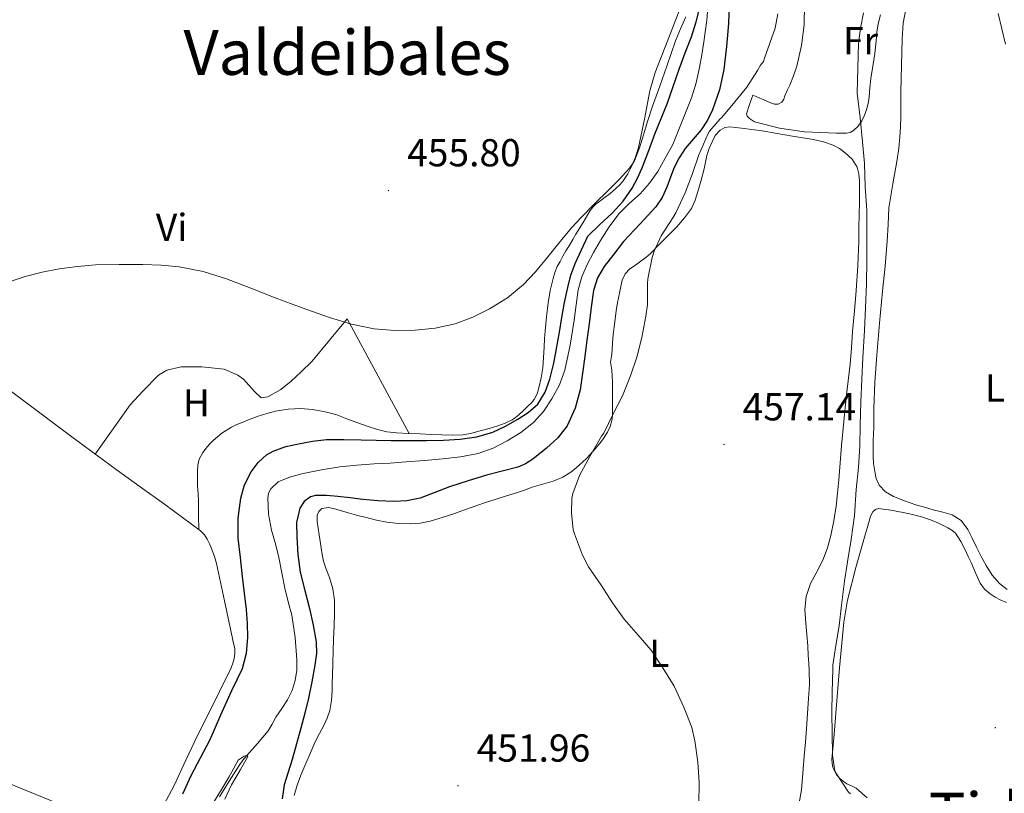
# Model space of a CAD drawing. Units: metres. Extents: x 548732 to 553208, y 4707390 to 4710392.
# Drawn here: x 550559 to 550812, y 4708086 to 4708284 of the extents above; entities that cross this region are included whole.
import ezdxf
from ezdxf.enums import TextEntityAlignment as Align

# ---------------------------------------------------------------- set-up
doc = ezdxf.new("R2010")
doc.units = ezdxf.units.M
doc.header["$MEASUREMENT"] = 0
doc.linetypes.add('TRAZOSX2', pattern=[1.5, 1, -0.5])
for name, color, linetype, lineweight in [('Carátula', 7, 'Continuous', 5), ('Level 11', 142, 'TRAZOSX2', 13), ('Level 36', 19, 'Continuous', 40), ('Level 37', 92, 'Continuous', 0), ('Level 4', 36, 'Continuous', 30), ('Level 41', 19, 'Continuous', 0), ('Level 45', 19, 'Continuous', 0), ('Level 5', 36, 'Continuous', 0), ('Level 7', 1, 'Continuous', 0)]:
    doc.layers.add(name, color=color, linetype=linetype, lineweight=lineweight)
doc.styles.add('Arial', font='ARIAL.TTF', dxfattribs={"height": 0.2})

# ---------------------------------------------------------------- blocks, each defined once
blk = doc.blocks.new('5PATER')
at = {"layer": 'Carátula', "linetype": 'Continuous', "lineweight": 5}
h = blk.add_hatch(color=250, dxfattribs=at)
edge = h.paths.add_edge_path()
edge.add_ellipse((0, 0), major_axis=(-1.33, -1.34), ratio=0.999422, start_angle=0, end_angle=360)

msp = doc.modelspace()

# ---------------------------------------------------------------- linework, layer by layer
at = {"layer": 'Level 11', "color": 142, "linetype": 'Continuous', "lineweight": 13}
for points in [[(550735.85, 4708289.69, 448.55), (550735.47, 4708284.12, 448.55), (550734.62, 4708278.54, 448.55), (550734.13, 4708275.24, 448.55), (550733.56, 4708271.95, 448.55), (550732.69, 4708268.03, 448.49), (550731.47, 4708264.22, 448.5), (550729.07, 4708258.22, 448.76), (550726.67, 4708252.22, 449.01), (550724.77, 4708248.74, 448.99), (550722.87, 4708245.27, 448.98), (550720.75, 4708242.29, 448.95), (550718.29, 4708239.56, 448.93)], [(550718.29, 4708239.56, 448.93), (550715.52, 4708237.03, 448.93), (550712.82, 4708234.42, 448.93), (550710.35, 4708231.07, 448.93), (550708.13, 4708227.54, 448.93), (550706.37, 4708224.52, 448.93), (550704.75, 4708221.4, 448.93), (550703.37, 4708218.2, 448.93), (550702.42, 4708214.87, 448.93), (550701.88, 4708211.01, 448.93), (550701.41, 4708207.15, 448.93), (550700.32, 4708200.71, 448.92), (550698.98, 4708194.31, 448.91), (550697.59, 4708190.52, 448.89), (550695.65, 4708186.92, 448.86), (550693.52, 4708183.69, 448.87), (550690.93, 4708180.81, 448.86), (550687.71, 4708178.27, 448.82), (550684.21, 4708176.15, 448.75), (550680.55, 4708174.24, 448.67), (550676.71, 4708172.86, 448.61), (550672.2, 4708172, 448.59), (550667.66, 4708171.47, 448.58), (550662.95, 4708171.06, 448.55), (550658.22, 4708170.7, 448.53), (550654.1, 4708170.44, 448.49), (550649.98, 4708170.19, 448.46), (550645.59, 4708169.86, 448.46), (550641.2, 4708169.47, 448.46), (550636.49, 4708168.72, 448.46), (550631.82, 4708167.71, 448.46), (550628.57, 4708166.93, 448.46), (550625.39, 4708165.58, 448.46), (550623.5, 4708163.79, 448.46), (550622.93, 4708162.66, 448.45), (550622.69, 4708161.47, 448.45), (550622.89, 4708157.34, 448.45), (550623.7, 4708153.24, 448.45), (550624.66, 4708149.72, 448.45), (550625.57, 4708146.19, 448.45), (550626.31, 4708142.24, 448.44), (550627.05, 4708138.3, 448.42), (550627.94, 4708134.83, 448.41), (550628.85, 4708131.34, 448.42), (550629.76, 4708125.62, 448.37), (550630.19, 4708119.9, 448.13), (550630.14, 4708117.23, 447.9), (550629.71, 4708114.57, 447.63), (550628.93, 4708112.03, 447.35), (550627.77, 4708109.66, 447.07), (550626.29, 4708107.39, 446.87), (550624.81, 4708105.15, 446.7), (550623.83, 4708103.38, 446.61), (550622.77, 4708101.66, 446.51), (550620.1, 4708098.46, 445.74), (550617.37, 4708095.36, 445.01), (550616.33, 4708094.11, 444.95), (550615.34, 4708092.79, 444.91), (550612.81, 4708088.75, 444.85), (550610.33, 4708084.7, 444.78)]]:
    msp.add_polyline3d(points, dxfattribs=at)
at = {"layer": 'Level 36', "color": 92, "linetype": 'Continuous', "lineweight": 0}
for points in [[(550728.66, 4708287.36, 454.71), (550725.41, 4708279.03, 454.72), (550722.17, 4708270.7, 454.69), (550720.78, 4708265.98, 454.66), (550719.43, 4708258.69, 454.58), (550717.89, 4708251.44, 454.47), (550717.09, 4708248.96, 454.42), (550716.1, 4708246.54, 454.36), (550715.12, 4708244.67, 454.29), (550713.94, 4708242.92, 454.21), (550713.09, 4708241.89, 454.18), (550712.15, 4708240.96, 454.17), (550710.58, 4708239.66, 454.16), (550709, 4708238.4, 454.17), (550707.98, 4708237.63, 454.18), (550706.96, 4708236.86, 454.2), (550706.16, 4708236.13, 454.19), (550705.51, 4708235.28, 454.2), (550703.66, 4708232.21, 454.4), (550701.81, 4708229.15, 454.61), (550700.99, 4708227.8, 454.5), (550700.05, 4708226.23, 454.37), (550699.26, 4708224.89, 454.32), (550698.48, 4708223.53, 454.31), (550697.74, 4708222.21, 454.26), (550697.03, 4708220.87, 454.21), (550696.41, 4708219.39, 454.17), (550695.95, 4708217.83, 454.13), (550695.23, 4708214.73, 453.99), (550694.69, 4708211.59, 453.83), (550694.23, 4708208, 453.81), (550693.91, 4708204.41, 453.7), (550693.78, 4708202.29, 453.49), (550693.65, 4708200.17, 453.27), (550693.48, 4708197.51, 453), (550693.31, 4708194.84, 452.76), (550692.91, 4708192.27, 452.73)], [(550747.23, 4708264.86, 455.39), (550748.12, 4708264.5, 455.5), (550749.01, 4708264.13, 455.61), (550749.92, 4708263.73, 455.76), (550750.83, 4708263.33, 455.95), (550751.82, 4708262.92, 456.17), (550752.8, 4708262.54, 456.39), (550753.76, 4708262.54, 456.58), (550754.66, 4708263.1, 456.76), (550755.16, 4708263.87, 456.93), (550755.49, 4708264.67, 457.1), (550756.1, 4708266.06, 457.24), (550756.71, 4708267.46, 457.24), (550757.69, 4708269.87, 457.22), (550758.58, 4708272.34, 457.21), (550759.75, 4708277.61, 457.31), (550760.45, 4708282.96, 457.42), (550760.51, 4708288.12, 457.53)], [(550786.65, 4708287.42, 463.82), (550785.86, 4708283.36, 463.73), (550785.59, 4708279.24, 463.64), (550785.4, 4708272.5, 463.48), (550785.28, 4708265.77, 463.32), (550785.27, 4708259.26, 463.14), (550785.17, 4708256.71, 463.06), (550784.98, 4708254.17, 462.98), (550784.71, 4708251.25, 462.89), (550784.31, 4708248.34, 462.88), (550783.23, 4708242.15, 463.02), (550782.16, 4708235.96, 463.16), (550781.96, 4708231.7, 463), (550781.76, 4708227.43, 462.84), (550781.22, 4708220.99, 462.67), (550780.53, 4708214.55, 462.53), (550779.77, 4708206.32, 462.21), (550779.04, 4708198.09, 461.92), (550778.59, 4708191.21, 461.84), (550778.34, 4708184.31, 461.76), (550778.33, 4708181.92, 461.72), (550778.32, 4708179.53, 461.68), (550778.25, 4708177.82, 461.66), (550778.16, 4708176.12, 461.64), (550778.11, 4708174.18, 461.63), (550778.1, 4708172.25, 461.64), (550778.24, 4708170.27, 461.65), (550778.53, 4708168.3, 461.67), (550778.89, 4708166.5, 461.69), (550779.65, 4708164.78, 461.73), (550781.29, 4708163.02, 461.88), (550783.35, 4708161.88, 462.07), (550786.2, 4708160.73, 462.37), (550789.11, 4708159.74, 462.61)], [(550780.04, 4708285.52, 459.52), (550779.44, 4708283.17, 459.51), (550779.12, 4708281.01, 459.44), (550778.87, 4708278.85, 459.35), (550778.72, 4708277.19, 459.36), (550778.56, 4708275.54, 459.35), (550778.06, 4708272.35, 459.28), (550777.52, 4708269.17, 459.21), (550777.31, 4708266.74, 459.18), (550777.12, 4708264.3, 459.16), (550776.87, 4708262.82, 459.16), (550776.51, 4708261.36, 459.16), (550775.94, 4708259.78, 459.16), (550775.19, 4708258.27, 459.16), (550774.31, 4708256.91, 459.11), (550773.12, 4708255.76, 459.05), (550772.25, 4708255.3, 459.05), (550771.33, 4708255.12, 459.05), (550770.02, 4708255.08, 459.01), (550768.71, 4708255.09, 458.97), (550764.62, 4708255.25, 458.81), (550760.55, 4708255.5, 458.62), (550754.06, 4708256.39, 458.31), (550747.68, 4708258.03, 457.42), (550746.42, 4708258.85, 457.03), (550745.8, 4708259.44, 456.83), (550745.6, 4708260.11, 456.63), (550746.42, 4708262.49, 456.01), (550747.23, 4708264.86, 455.39)], [(550812.15, 4708277.96, 464.6), (550811.19, 4708281.9, 464.53), (550810.23, 4708285.83, 464.48)], [(550713.32, 4708215.73, 454.57), (550713.71, 4708217.42, 454.61), (550714.45, 4708218.98, 454.68), (550715.65, 4708220.26, 454.76), (550717.08, 4708221.25, 454.8), (550718.5, 4708222.22, 454.85), (550719.79, 4708223.18, 454.96), (550721.01, 4708224.23, 455.09), (550723.31, 4708226.58, 455.41), (550725.6, 4708228.94, 455.72), (550726.67, 4708230.02, 455.72), (550727.73, 4708231.11, 455.7), (550729.74, 4708233.34, 455.98), (550731.47, 4708235.8, 456.23), (550732.45, 4708237.91, 456.29), (550733.15, 4708240.12, 456.34), (550733.97, 4708243.03, 456.41), (550734.72, 4708245.94, 456.45), (550735.1, 4708247.66, 456.44), (550735.47, 4708249.37, 456.44), (550736.05, 4708251.17, 456.43), (550736.79, 4708252.92, 456.42), (550737.61, 4708254.52, 456.41), (550738.87, 4708255.91, 456.45), (550740.07, 4708256.59, 456.56), (550741.33, 4708256.73, 456.71), (550742.83, 4708256.55, 456.87), (550744.32, 4708256.36, 457.04), (550746.96, 4708256.03, 457.42), (550749.6, 4708255.69, 457.78), (550753.51, 4708255.07, 458.04), (550757.41, 4708254.39, 458.16), (550760.12, 4708253.93, 458.22), (550762.83, 4708253.45, 458.28), (550765.38, 4708252.86, 458.33), (550767.89, 4708252.06, 458.39), (550769.51, 4708251.22, 458.39)], [(550769.51, 4708251.22, 458.39), (550770.99, 4708250.07, 458.37), (550772.73, 4708248.42, 458.37), (550773.99, 4708246.42, 458.37), (550774.48, 4708244.65, 458.36), (550774.64, 4708242.84, 458.34), (550774.66, 4708241.64, 458.34), (550774.66, 4708240.44, 458.34), (550774.61, 4708237.32, 458.35), (550774.56, 4708234.2, 458.36), (550774.5, 4708230.82, 458.39), (550774.42, 4708227.43, 458.42), (550774.17, 4708221.09, 458.43), (550773.78, 4708214.76, 458.4), (550773.32, 4708209.48, 458.36), (550772.85, 4708204.2, 458.26), (550772.57, 4708199.99, 458.12), (550772.27, 4708195.78, 457.97), (550771.75, 4708191.52, 457.85), (550771.22, 4708187.26, 457.73), (550770.62, 4708181.09, 457.63), (550770.05, 4708174.92, 457.54), (550769.67, 4708170.51, 457.4), (550769.3, 4708166.1, 457.25), (550768.98, 4708162.73, 457.22), (550768.63, 4708159.35, 457.17), (550768.07, 4708155.58, 456.98), (550767.31, 4708151.83, 456.77), (550766.41, 4708148.64, 456.65), (550765.25, 4708145.53, 456.58), (550763.65, 4708142.53, 456.56), (550762.03, 4708139.5, 456.53), (550760.92, 4708136.18, 456.51), (550760.56, 4708132.79, 456.48), (550760.87, 4708129.35, 456.43), (550761.33, 4708123.49, 456.31), (550761.47, 4708121.06, 456.26), (550761.59, 4708119.07, 456.22), (550761.71, 4708117.08, 456.18), (550761.75, 4708113.55, 456.13), (550761.57, 4708110.02, 456.12), (550761.3, 4708106.17, 456.11), (550761.01, 4708102.31, 456.1), (550760.73, 4708098.74, 456.08), (550760.45, 4708095.18, 456.07), (550760.1, 4708090.85, 456.06), (550759.73, 4708086.52, 456.07), (550759.15, 4708083.22, 456.13)], [(550637.7, 4708143.15, 451.97), (550636.98, 4708145.27, 451.97), (550636.71, 4708146.98, 451.97), (550636.45, 4708148.68, 451.97), (550635.93, 4708152.03, 451.92), (550635.41, 4708155.39, 451.83), (550635.41, 4708157.03, 451.7), (550635.78, 4708158.02, 451.75), (550636.58, 4708158.73, 451.8), (550638.39, 4708159, 451.87), (550640.19, 4708158.6, 451.94), (550641.64, 4708158.18, 452.04), (550643.09, 4708157.75, 452.13), (550645.52, 4708157.08, 452.18), (550647.95, 4708156.41, 452.23), (550650.59, 4708155.78, 452.33), (550653.26, 4708155.26, 452.44), (550656.25, 4708154.91, 452.55), (550659.23, 4708154.86, 452.66), (550661.81, 4708155.01, 452.64), (550664.37, 4708155.5, 452.61), (550667.45, 4708156.42, 452.77), (550670.46, 4708157.43, 453), (550672.93, 4708158.31, 453.23), (550675.41, 4708159.18, 453.44), (550678.39, 4708160.18, 453.51), (550681.38, 4708161.16, 453.54), (550683.99, 4708161.97, 453.74), (550686.59, 4708162.78, 453.94), (550688.6, 4708163.48, 453.96), (550690.59, 4708164.22, 453.99), (550695.94, 4708165.8, 454.42), (550698.5, 4708166.78, 454.66), (550700.77, 4708168.25, 454.8), (550702.66, 4708169.9, 454.88), (550704.55, 4708171.56, 454.95), (550706.19, 4708173.41, 454.96), (550707.83, 4708175.26, 454.96), (550708.94, 4708176.73, 454.96), (550709.91, 4708178.33, 454.93), (550710.64, 4708179.82, 454.88), (550711.06, 4708181.38, 454.79), (550711.17, 4708182.6, 454.65), (550711.2, 4708183.82, 454.52), (550711.2, 4708185.06, 454.46), (550711.2, 4708186.31, 454.4), (550711.2, 4708187.35, 454.32), (550711.2, 4708188.39, 454.24), (550711.2, 4708189.8, 454.21), (550711.2, 4708191.21, 454.18), (550711.15, 4708192.75, 454.15), (550711.04, 4708194.28, 454.13), (550710.87, 4708195.29, 454.13), (550710.74, 4708196.3, 454.13), (550710.92, 4708197.86, 454.14), (550711.15, 4708199.43, 454.15), (550711.24, 4708201.38, 454.17), (550711.36, 4708203.32, 454.21), (550711.6, 4708205.36, 454.28), (550711.87, 4708207.4, 454.36), (550712.19, 4708209.51, 454.42), (550712.53, 4708211.61, 454.48), (550712.75, 4708212.83, 454.51), (550712.98, 4708214.04, 454.53), (550713.32, 4708215.73, 454.57)], [(550658.98, 4708178.02, 452.66), (550643.11, 4708207.42, 454.21), (550633.99, 4708196.49, 453.57), (550631.3, 4708193.88, 453.51), (550628.75, 4708191.48, 453.41), (550626.08, 4708189.31, 453.36), (550622.7, 4708187.47, 453.41), (550620.98, 4708187.21, 453.48), (550619.28, 4708188.76, 453.52), (550616.5, 4708192, 453.64), (550615.04, 4708192.99, 453.67), (550611.49, 4708194.56, 453.68), (550605.78, 4708195.15, 453.68), (550600.5, 4708195.1, 453.68), (550596.77, 4708194.27, 453.67), (550594.67, 4708192.97, 453.67), (550590.61, 4708188.91, 453.64), (550587.38, 4708185.34, 453.62), (550578.36, 4708172.75, 453.2)], [(550692.91, 4708192.27, 452.73), (550692.27, 4708189.72, 452.74), (550691.83, 4708188.19, 452.65), (550691.11, 4708186.78, 452.56), (550690.38, 4708185.92, 452.5), (550689.6, 4708185.13, 452.44), (550688.4, 4708183.94, 452.37), (550687.17, 4708182.78, 452.36), (550686.34, 4708182.1, 452.36), (550685.44, 4708181.53, 452.36), (550683.66, 4708180.67, 452.35), (550681.81, 4708179.99, 452.34), (550679.53, 4708179.3, 452.33), (550677.23, 4708178.67, 452.32), (550675.09, 4708178.08, 452.31), (550672.91, 4708177.69, 452.29), (550670.17, 4708177.61, 452.31), (550667.43, 4708177.69, 452.37), (550664.62, 4708177.79, 452.48), (550661.81, 4708177.9, 452.58), (550658.77, 4708178.02, 452.67), (550655.73, 4708178.17, 452.74), (550653.28, 4708178.46, 452.78), (550650.88, 4708179.03, 452.82), (550648.21, 4708179.88, 452.89), (550645.58, 4708180.81, 452.96), (550643.02, 4708181.8, 453.04), (550640.45, 4708182.78, 453.12), (550638.79, 4708183.26, 453.22), (550637.09, 4708183.64, 453.3), (550634.12, 4708184.19, 453.3), (550631.15, 4708184.46, 453.3), (550627.93, 4708184.29, 453.3), (550624.7, 4708183.72, 453.3), (550622.43, 4708183.18, 453.29), (550620.21, 4708182.49, 453.28), (550618.15, 4708181.7, 453.28)], [(550555.61, 4708189.75, 453.3), (550561.09, 4708185.6, 453.11), (550572.39, 4708177.15, 453.15), (550583.74, 4708168.78, 453.24), (550589.97, 4708164.32, 453.1), (550596.21, 4708159.88, 452.92), (550600.85, 4708156.47, 452.75), (550605.45, 4708152.99, 452.55), (550606.46, 4708152, 452.48), (550607.16, 4708150.86, 452.41), (550607.74, 4708149.68, 452.34), (550608.35, 4708148.25, 452.29), (550609.01, 4708146.45, 452.26), (550609.53, 4708144.62, 452.23), (550611.6, 4708135.02, 451.82), (550613.66, 4708125.42, 451.49), (550613.94, 4708124.11, 451.48), (550614.22, 4708122.79, 451.48), (550614.26, 4708121.54, 451.47), (550614.05, 4708120.28, 451.46), (550613.77, 4708119.02, 451.44), (550613.33, 4708117.82, 451.41), (550612.77, 4708116.7, 451.34), (550612.21, 4708115.59, 451.27), (550608.49, 4708108.13, 451.08), (550604.78, 4708100.65, 450.88), (550601.68, 4708094.15, 450.68), (550598.64, 4708087.63, 450.47), (550595.98, 4708082.66, 450.32)], [(550618.15, 4708181.7, 453.28), (550616.11, 4708180.88, 453.27), (550614.76, 4708180.29, 453.27), (550613.42, 4708179.66, 453.28), (550610.93, 4708178.12, 453.28), (550608.66, 4708176.25, 453.27), (550607.9, 4708175.48, 453.25), (550607.2, 4708174.65, 453.22), (550606.03, 4708173.14, 453.12), (550605.12, 4708171.45, 453.01), (550604.75, 4708169.88, 452.94), (550604.66, 4708168.28, 452.9), (550604.64, 4708166.42, 452.89), (550604.67, 4708164.56, 452.88), (550604.79, 4708162.59, 452.85), (550604.88, 4708160.62, 452.8), (550604.92, 4708156.99, 452.69), (550604.97, 4708153.36, 452.57)], [(550776.61, 4708084.49, 459.47), (550773.74, 4708086.94, 459.3), (550772.6, 4708087.55, 459.28), (550771.39, 4708088.09, 459.3), (550770.44, 4708088.72, 459.32), (550769.55, 4708089.46, 459.33), (550768.84, 4708090.28, 459.33), (550768.27, 4708091.21, 459.33), (550767.82, 4708092.26, 459.34), (550767.6, 4708093.35, 459.35), (550767.56, 4708094.31, 459.35), (550767.6, 4708095.27, 459.35), (550768.09, 4708100.73, 459.41), (550768.58, 4708106.18, 459.49), (550769.53, 4708117.87, 459.7), (550770.58, 4708129.54, 459.96), (550771.51, 4708135.24, 460.11), (550773.71, 4708143.62, 460.35), (550776.11, 4708151.98, 460.6), (550776.59, 4708153.75, 460.64), (550777.09, 4708155.51, 460.68), (550777.46, 4708156.75, 460.68), (550778.07, 4708157.94, 460.69), (550778.74, 4708158.54, 460.7), (550779.55, 4708158.73, 460.72), (550782.69, 4708158.34, 460.83), (550785.81, 4708157.72, 460.95), (550788.2, 4708157.2, 461.01), (550790.58, 4708156.6, 461.06), (550792.59, 4708155.92, 461.08), (550794.56, 4708155.13, 461.11), (550795.96, 4708154.5, 461.19), (550797.33, 4708153.8, 461.28), (550798.37, 4708153.21, 461.29), (550799.27, 4708152.41, 461.32), (550800.68, 4708150.25, 461.47), (550801.83, 4708147.98, 461.64), (550802.57, 4708146.43, 461.77), (550803.3, 4708144.87, 461.89), (550804.41, 4708142.22, 461.95), (550805.57, 4708139.56, 462), (550806.71, 4708138.08, 462.12), (550808.19, 4708136.87, 462.26), (550809.42, 4708136.03, 462.38), (550810.72, 4708135.34, 462.5), (550812.39, 4708134.65, 462.61)], [(550789.11, 4708159.74, 462.61), (550791.34, 4708159.07, 462.63), (550793.57, 4708158.42, 462.61), (550795.99, 4708157.8, 462.64), (550798.42, 4708157.14, 462.68), (550800.77, 4708155.67, 462.69), (550802.45, 4708153.38, 462.71), (550803.55, 4708151.12, 462.84), (550804.64, 4708148.87, 463.04), (550805.9, 4708146.47, 463.3), (550807.19, 4708144.09, 463.52), (550808.71, 4708141.68, 463.63), (550810.59, 4708139.48, 463.7), (550812.55, 4708138, 463.75)], [(550629.47, 4708085.12, 450.3), (550630.24, 4708087.69, 450.39), (550631.21, 4708090.3, 450.46), (550634.85, 4708098.86, 450.74), (550635.97, 4708100.97, 450.98), (550637.1, 4708103.08, 451.22), (550637.99, 4708104.93, 451.39), (550638.65, 4708106.89, 451.51), (550639.09, 4708109.45, 451.61), (550639.23, 4708112.03, 451.67), (550639.26, 4708113.96, 451.66), (550639.29, 4708115.9, 451.67), (550639.38, 4708119.03, 451.77), (550639.47, 4708122.15, 451.88), (550639.61, 4708125.33, 451.92), (550639.76, 4708128.51, 451.96), (550639.85, 4708131.86, 451.98), (550639.81, 4708135.21, 451.99), (550639.37, 4708138.16, 451.98), (550638.58, 4708141.05, 451.97), (550637.7, 4708143.15, 451.97)], [(550459.35, 4708110.33, 455.39), (550461.24, 4708113.82, 455.44), (550462.01, 4708115.61, 455.47), (550462.38, 4708117.5, 455.52), (550462.57, 4708121.35, 455.61), (550462.76, 4708125.21, 455.71), (550467.43, 4708123.58, 454.99), (550472.11, 4708121.94, 454.27), (550481.35, 4708118.65, 453.18), (550490.59, 4708115.26, 452.41), (550500.17, 4708111.67, 451.6), (550509.67, 4708107.86, 451.12), (550521.48, 4708102.88, 450.95), (550533.27, 4708097.88, 450.84), (550543.59, 4708093.46, 450.78), (550553.93, 4708089.11, 450.68), (550572.4, 4708081.6, 450.4), (550583.68, 4708077.01, 450.23), (550588.1, 4708075.19, 450.13), (550592.52, 4708073.37, 450.03)]]:
    msp.add_polyline3d(points, dxfattribs=at)
at = {"layer": 'Level 4', "color": 36, "linetype": 'Continuous', "lineweight": 30}
for points in [[(550600.91, 4708085.5, 450.01), (550603, 4708090.21, 450.01), (550605.45, 4708094.79, 450.01), (550607.92, 4708099.46, 450.01), (550610.69, 4708105.76, 450.01), (550613.47, 4708112.06, 450.01), (550614.83, 4708114.87, 450.01), (550616.19, 4708117.72, 450.01), (550617.28, 4708121.62, 450.01), (550617.57, 4708125.63, 450.01), (550617.52, 4708129.24, 450.01), (550617.25, 4708132.84, 450.01), (550616.74, 4708137.06, 450.01), (550616.24, 4708141.27, 450.01), (550615.67, 4708146.21, 450.01), (550615.12, 4708151.15, 450.01), (550615.1, 4708156.27, 450.01), (550615.78, 4708161.4, 450.01), (550616.73, 4708164.86, 450.01), (550618.42, 4708168.14, 450.01), (550620.23, 4708170.58, 450.01), (550622.4, 4708172.55, 450.01), (550624.13, 4708173.51, 450.01), (550627.32, 4708174.64, 450.01), (550630.59, 4708175.37, 450.01), (550634.17, 4708176.06, 450.01), (550637.78, 4708176.46, 450.01), (550642.25, 4708176.49, 450.01), (550646.72, 4708176.43, 450.01), (550650.54, 4708176.32, 450.01), (550654.37, 4708176.23, 450.01), (550658.9, 4708176.21, 450.01), (550663.44, 4708176.23, 450.01), (550667.78, 4708176.34, 450.01), (550672.11, 4708176.57, 450.01), (550676.35, 4708177.15, 450.01), (550680.5, 4708178.36, 450.01), (550683.77, 4708179.88, 450.01), (550686.88, 4708181.72, 450.01), (550689.58, 4708183.43, 450.01), (550692, 4708185.56, 450.01), (550693.95, 4708188.62, 450.01), (550695.11, 4708191.99, 450.01), (550696.12, 4708196.1, 450.01), (550696.96, 4708200.23, 450.01), (550697.58, 4708204.03, 450.01), (550698.21, 4708207.82, 450.01), (550698.92, 4708211.67, 450.01), (550699.71, 4708215.51, 450.01), (550700.51, 4708218.66, 450.01), (550701.63, 4708221.69, 450.01), (550703.25, 4708225.2, 450.01), (550704.87, 4708228.71, 450.01), (550707.99, 4708231.64, 450.01), (550711.12, 4708234.58, 450.01), (550713.92, 4708237.62, 450.01), (550716.29, 4708241.04, 450.01), (550717.67, 4708243.58, 450.01), (550718.82, 4708246.22, 450.01), (550720.5, 4708250.68, 450.01), (550722.2, 4708255.14, 450.01), (550723.73, 4708258.88, 450.01), (550725.24, 4708262.64, 450.01), (550726.81, 4708267.1, 450.01), (550728.34, 4708271.57, 450.01), (550729.9, 4708275.73, 450.01), (550731.48, 4708279.89, 450.01), (550732.69, 4708283.74, 450.01), (550733.7, 4708287.68, 450.01)], [(550741.16, 4708288.7, 450.01), (550740.97, 4708283.23, 450.01), (550740.51, 4708277.35, 450.01), (550739.78, 4708271.49, 450.01), (550738.66, 4708266.22, 450.01), (550736.9, 4708261.09, 450.01), (550735.59, 4708258.42, 450.01), (550733.97, 4708255.94, 450.01), (550731.91, 4708253.54, 450.01), (550729.88, 4708251.14, 450.01), (550728.35, 4708248.78, 450.01), (550727.05, 4708246.3, 450.01), (550726.07, 4708243.79, 450.01), (550725.13, 4708241.26, 450.01), (550723.94, 4708238.61, 450.01), (550722.37, 4708236.22, 450.01), (550718.2, 4708231.75, 450.01), (550714.03, 4708227.27, 450.01), (550711.57, 4708224.08, 450.01), (550709.11, 4708220.89, 450.01), (550707.34, 4708217.99, 450.01), (550706.35, 4708214.76, 450.01), (550705.75, 4708210.48, 450.01), (550705.19, 4708206.2, 450.01), (550704.65, 4708201.98, 450.01), (550704.11, 4708197.77, 450.01), (550703.52, 4708193.48, 450.01), (550702.87, 4708189.19, 450.01), (550701.66, 4708184.5, 450.01), (550699.55, 4708180.02, 450.01), (550697.15, 4708176.91, 450.01), (550694.24, 4708174.25, 450.01), (550690.76, 4708171.42, 450.01), (550688.91, 4708170.25, 450.01), (550686.9, 4708169.37, 450.01), (550682.89, 4708168.31, 450.01), (550678.88, 4708167.31, 450.01), (550674.13, 4708165.85, 450.01), (550669.39, 4708164.35, 450.01), (550665.63, 4708162.88, 450.01), (550661.81, 4708161.42, 450.01), (550658.44, 4708160.71, 450.01), (550655.04, 4708160.57, 450.01), (550651.06, 4708160.75, 450.01), (550647.09, 4708161.08, 450.01), (550643.87, 4708161.46, 450.01), (550640.66, 4708161.85, 450.01), (550637.81, 4708162.11, 450.01), (550634.96, 4708162.11, 450.01), (550633.71, 4708161.78, 450.01), (550632.07, 4708160.58, 450.01), (550630.93, 4708158.81, 450.01), (550630.07, 4708155.15, 450.01), (550630.13, 4708151.48, 450.01), (550630.41, 4708146.95, 450.01), (550631.04, 4708142.43, 450.01), (550632.2, 4708137.74, 450.01), (550633.39, 4708133.1, 450.01), (550634.36, 4708128.82, 450.01), (550635.12, 4708124.51, 450.01), (550635.18, 4708121.54, 450.01), (550634.8, 4708118.57, 450.01), (550634.04, 4708114.29, 450.01), (550633.13, 4708110.04, 450.01), (550632.21, 4708106.21, 450.01), (550631.21, 4708102.39, 450.01), (550630.08, 4708098.37, 450.01), (550628.93, 4708094.36, 450.01), (550627.91, 4708091.11, 450.01), (550626.91, 4708087.82, 450.01)], [(550626.91, 4708087.82, 450.01), (550626.37, 4708084.22, 450.01)]]:
    msp.add_polyline3d(points, dxfattribs=at)
at = {"layer": 'Level 5', "color": 36, "linetype": 'Continuous', "lineweight": 0}
for points in [[(550554.47, 4708216.36, 455.01), (550560.42, 4708218.28, 455.01), (550564.77, 4708219.42, 455.01), (550569.18, 4708220.27, 455.01), (550573.81, 4708220.9, 455.01), (550578.46, 4708221.28, 455.01), (550584.56, 4708221.43, 455.01), (550590.66, 4708221.39, 455.01), (550595.3, 4708221.22, 455.01), (550599.94, 4708220.78, 455.01), (550606.12, 4708219.58, 455.01), (550612.13, 4708217.71, 455.01), (550618.35, 4708215.29, 455.01), (550624.56, 4708212.88, 455.01), (550631.55, 4708210.29, 455.01), (550638.58, 4708207.77, 455.01), (550644.21, 4708206.1, 455.01), (550649.99, 4708204.91, 455.01), (550655.25, 4708204.44, 455.01), (550660.53, 4708204.57, 455.01), (550665.69, 4708205.08, 455.01), (550670.82, 4708206.19, 455.01), (550675.34, 4708207.84, 455.01), (550679.63, 4708210.04, 455.01), (550684.25, 4708212.85, 455.01), (550688.37, 4708216.25, 455.01), (550691.4, 4708219.56, 455.01), (550694.27, 4708222.97, 455.01), (550696.39, 4708225.62, 455.01), (550698.51, 4708228.27, 455.01), (550700.78, 4708230.92, 455.01), (550703.14, 4708233.48, 455.01), (550706.63, 4708237, 455.01), (550710.15, 4708240.49, 455.01), (550712.9, 4708243.23, 455.01), (550715.55, 4708246.1, 455.01), (550716.85, 4708248.05, 455.01), (550718.16, 4708251.31, 455.01), (550719.17, 4708254.7, 455.01), (550720.32, 4708258.39, 455.01), (550721.47, 4708262.09, 455.01), (550723.33, 4708267.21, 455.01), (550725.19, 4708272.34, 455.01), (550726.29, 4708275.56, 455.01), (550727.37, 4708278.78, 455.01), (550728.69, 4708281.88, 455.01), (550730.07, 4708284.99, 455.01)], [(550753.64, 4708285.73, 455.01), (550752.98, 4708282.1, 455.01), (550751.61, 4708278.22, 455.01), (550750.24, 4708274.34, 455.01), (550749.97, 4708273.54, 455.01), (550749.22, 4708272.55, 455.01), (550748.47, 4708271.22, 455.01), (550745.73, 4708266.94, 455.01), (550742.59, 4708263.14, 455.01), (550739.25, 4708259.1, 455.01), (550738.87, 4708258.76, 455.01), (550736.15, 4708255.64, 455.01), (550735.79, 4708255.06, 455.01), (550733.39, 4708249.54, 455.01), (550731.73, 4708244.74, 455.01), (550729.84, 4708239.8, 455.01), (550727.47, 4708234.63, 455.01), (550726.67, 4708233.35, 455.01), (550723.71, 4708228.73, 455.01), (550721.87, 4708224.81, 455.01), (550721.39, 4708223.19, 455.01), (550720.26, 4708217.72, 455.01), (550720.21, 4708216.54, 455.01), (550720.19, 4708211.06, 455.01), (550719.79, 4708208.17, 455.01), (550718.71, 4708202.7, 455.01), (550717.47, 4708197.58, 455.01), (550715.81, 4708192.78, 455.01), (550713.75, 4708187.67, 455.01), (550711.39, 4708183.05, 455.01), (550708.95, 4708178.07, 455.01), (550708.42, 4708177.3, 455.01), (550705.43, 4708172.15, 455.01), (550702.71, 4708167.22, 455.01), (550700.99, 4708162.65, 455.01), (550700.8, 4708161.37, 455.01), (550700.71, 4708157.69, 455.01), (550701.15, 4708153.3, 455.01), (550701.43, 4708152.22, 455.01), (550703.49, 4708146.81, 455.01), (550705.09, 4708143.82, 455.01), (550708.26, 4708139.05, 455.01), (550711.22, 4708134.52, 455.01), (550714.18, 4708130.33, 455.01), (550717.79, 4708126.2, 455.01), (550721.1, 4708122.36, 455.01), (550723.98, 4708118.12, 455.01), (550727.07, 4708113.14, 455.01), (550729.57, 4708107.77, 455.01), (550731.55, 4708102.52, 455.01), (550732.37, 4708099.1, 455.01), (550733.15, 4708093.61, 455.01), (550733.44, 4708088.5, 455.01), (550733.41, 4708082.82, 455.01)], [(550775.65, 4708286.02, 460.01), (550774.89, 4708282.11, 460.01), (550774.39, 4708278.18, 460.01), (550774.23, 4708271.77, 460.01), (550774.07, 4708265.37, 460.01), (550774.77, 4708259.02, 460.01), (550775.44, 4708252.9, 460.01), (550775.89, 4708247.35, 460.01), (550776.11, 4708241.43, 460.01), (550776.47, 4708235.29, 460.01), (550776.47, 4708229.11, 460.01), (550776.47, 4708222.63, 460.01), (550776.43, 4708216.33, 460.01), (550776.21, 4708210.38, 460.01), (550775.94, 4708204.44, 460.01), (550775.51, 4708197.46, 460.01), (550775.19, 4708191.93, 460.01), (550775.01, 4708186.14, 460.01), (550774.82, 4708180.12, 460.01), (550774.72, 4708174.82, 460.01), (550774.37, 4708169.3, 460.01), (550773.75, 4708163.61, 460.01), (550773.35, 4708156.97, 460.01), (550772.47, 4708150.78, 460.01), (550771.54, 4708145.11, 460.01), (550770.74, 4708140.14, 460.01), (550770.05, 4708133.96, 460.01), (550769.43, 4708128.68, 460.01), (550768.59, 4708123.56, 460.01), (550767.81, 4708118.52, 460.01), (550767.79, 4708117.45, 460.01), (550767.6, 4708111.66, 460.01), (550767.49, 4708106.28, 460.01), (550767.6, 4708101.05, 460.01), (550767.68, 4708095.45, 460.01), (550768.26, 4708091.43, 460.01), (550768.69, 4708090.6, 460.01), (550771.79, 4708085.91, 460.01), (550772.35, 4708085.48, 460.01)], [(550608.97, 4708083.51, 445.01), (550610.86, 4708086.66, 445.01), (550612.73, 4708089.82, 445.01), (550613.94, 4708091.96, 445.01), (550615.12, 4708094.12, 445.01), (550616.62, 4708095.17, 445.01), (550617.37, 4708095.36, 445.01), (550617.58, 4708095.11, 445.01), (550615.62, 4708091.6, 445.01), (550613.41, 4708087.83, 445.01), (550611.67, 4708084.11, 445.01)]]:
    msp.add_polyline3d(points, dxfattribs=at)

# ---------------------------------------------------------------- block references
at = {"layer": 'Level 7', "color": 19, "linetype": 'Continuous', "lineweight": 0, "xscale": 0.09999983015004542, "yscale": 0.09999983015004542}
for p in [(550653.71, 4708240.41, 455.81), (550739.86, 4708175.19, 457.15), (550809.49, 4708102.49, 461.82), (550671.57, 4708087.58, 451.97)]:
    msp.add_blockref('5PATER', p, dxfattribs=at)

# ---------------------------------------------------------------- texts
at = {"layer": 'Level 37', "color": 92, "linetype": 'Continuous', "lineweight": 0, "style": 'Arial'}
for s, p in [('Fr', (550774.9, 4708278.86, 459.94)), ('Vi', (550598.02, 4708230.93, 455.36)), ('L', (550809.4, 4708189.68, 463.85)), ('H', (550604.38, 4708185.88, 453.54)), ('L', (550723.2, 4708121.56, 455.08))]:
    msp.add_text(s, height=7, dxfattribs=at).set_placement(p, align=Align.MIDDLE_CENTER)
at = {"layer": 'Level 41', "color": 19, "linetype": 'Continuous', "lineweight": 0, "style": 'Arial'}
for s, p in [('455.80', (550658.49, 4708244.41, 455.81)), ('457.14', (550744.63, 4708179.19, 457.15)), ('451.96', (550676.34, 4708091.58, 451.97))]:
    msp.add_text(s, height=7, dxfattribs=at).set_placement(p, align=Align.BOTTOM_LEFT)
at = {"layer": 'Level 45', "color": 19, "linetype": 'Continuous', "lineweight": 0, "style": 'Arial'}
for s, p in [('Valdeibales', (550643.1, 4708275.84, 456.89)), ('Tidón', (550813.71, 4708080.06, 458.97))]:
    msp.add_text(s, height=11.5, dxfattribs=at).set_placement(p, align=Align.MIDDLE_CENTER)

doc.saveas('drawing.dxf')
